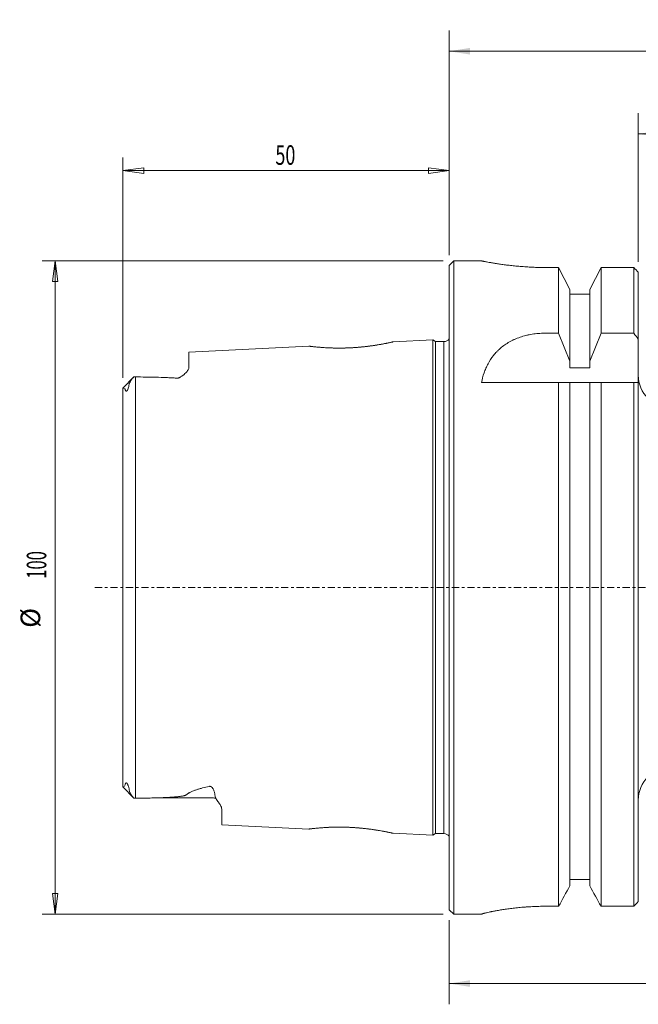
# Model space of a CAD drawing. Units: millimetres. Extents: x -66 to 205, y -71 to 87.
# Drawn here: x -66 to 29, y -64 to 87 of the extents above; entities that cross this region are included whole.
import ezdxf

# ---------------------------------------------------------------- set-up
doc = ezdxf.new("R2010")
doc.units = ezdxf.units.MM
doc.linetypes.add('CENTER', pattern=[47.5, 22, -8.5, 8.5, -8.5])
for name, color, linetype in [('1', 4, 'Continuous'), ('2', 7, 'Continuous'), ('SK1', 4, 'Continuous'), ('SK2', 7, 'Continuous'), ('SK4', 2, 'CENTER')]:
    doc.layers.add(name, color=color, linetype=linetype)
doc.styles.add('iso_b_vert', font='simplex.shx')
doc.dimstyles.get("Standard").update_dxf_attribs({"dimtxt": 0.18, "dimasz": 0.18, "dimexe": 0.18, "dimexo": 0.0625, "dimgap": 0.09, "dimtad": 1, "dimzin": 0, "dimdsep": 52, "dimtxsty": 'Standard', "dimcen": 0.09, "dimadec": 0, "dimazin": 0, "dimtfac": 1, "dimtdec": 4, "dimtofl": 0, "dimtmove": 0, "dimatfit": 3, "dimfxl": 1, "dimtolj": 1, "dimtzin": 0, "dimarcsym": 0})

# ---------------------------------------------------------------- blocks, each defined once
blk = doc.blocks.new('_U5')
at = {"layer": 'SK2', "lineweight": 13}
for p, q in [((0, 50.8525), (0, 85.208055)), ((158.0502, 27.891348), (158.0502, 85.208055)), ((0, 82.033055), (158.0502, 82.033055))]:
    blk.add_line(p, q, dxfattribs=at)
at = {"layer": 'SK2', "lineweight": 18}
for points in [[(0, 82.033055), (3.174998, 82.535926), (3.175002, 81.530185)], [(158.0502, 82.033055), (154.875202, 81.530185), (154.875198, 82.535926)]]:
    blk.add_solid(points, dxfattribs=at)
at = {"layer": 'SK2', "lineweight": 18, "insert": (76.646982, 82.918172), "char_height": 3.000007, "attachment_point": 7, "line_spacing_factor": 1.084337, "style": 'iso_b_vert'}
blk.add_mtext('\\W0.6217;158', dxfattribs=at)
blk = doc.blocks.new('_U6')
at = {"layer": 'SK2', "lineweight": 13}
for p, q in [((28.95, 49.822547), (28.95, 72.561126)), ((158.0502, 27.891348), (158.0502, 72.561126)), ((28.95, 69.386126), (158.0502, 69.386126))]:
    blk.add_line(p, q, dxfattribs=at)
at = {"layer": 'SK2', "lineweight": 18}
for points in [[(28.95, 69.386126), (32.124998, 69.888997), (32.125002, 68.883256)], [(158.0502, 69.386126), (154.875202, 68.883256), (154.875198, 69.888997)]]:
    blk.add_solid(points, dxfattribs=at)
at = {"layer": 'SK2', "lineweight": 18, "insert": (89.768751, 70.271243), "char_height": 3.000007, "attachment_point": 7, "line_spacing_factor": 1.084337, "style": 'iso_b_vert'}
blk.add_mtext('\\W0.6684;129.1', dxfattribs=at)
blk = doc.blocks.new('_U7')
at = {"layer": '2', "lineweight": 13}
for p, q in [((146.5502, -25.3111), (146.5502, -63.733408)), ((0, -50.8525), (0, -63.733408)), ((0, -60.558408), (146.5502, -60.558408))]:
    blk.add_line(p, q, dxfattribs=at)
at = {"layer": '2', "lineweight": 18}
for points in [[(0, -60.558408), (3.174998, -60.055538), (3.175002, -61.061279)], [(146.5502, -60.558408), (143.375202, -61.061279), (143.375198, -60.055538)]]:
    blk.add_solid(points, dxfattribs=at)
at = {"layer": '2', "lineweight": 18, "insert": (69.00972, -59.673292), "char_height": 3.000007, "attachment_point": 7, "line_spacing_factor": 1.084337, "style": 'iso_b_vert'}
blk.add_mtext('\\W0.7091;146.6', dxfattribs=at)
blk = doc.blocks.new('_U8')
at = {"layer": 'SK2', "lineweight": 13}
for p, q in [((-49.9, 32.073826), (-49.9, 65.77203)), ((0, 50.8525), (0, 65.77203)), ((-49.9, 63.77203), (-46.725002, 64.190027)), ((-49.9, 63.77203), (0, 63.77203)), ((-49.9, 63.77203), (-46.724998, 63.354034)), ((-46.725002, 64.190027), (-46.724998, 63.354034)), ((0, 63.77203), (-3.175002, 64.190027)), ((-3.174998, 63.354034), (-3.175002, 64.190027)), ((0, 63.77203), (-3.174998, 63.354034))]:
    blk.add_line(p, q, dxfattribs=at)
at = {"layer": 'SK2', "lineweight": 18, "insert": (-26.582828, 64.657145), "char_height": 3, "attachment_point": 7, "line_spacing_factor": 1.084337, "style": 'iso_b_vert'}
blk.add_mtext('\\W0.6740;50', dxfattribs=at)
blk = doc.blocks.new('_Closed')
at = {"lineweight": -2}
for p, q in [((-1, 0.166667), (0, 0)), ((-1, 0.166667), (-1, -0.166667)), ((0, 0), (-1, -0.166667)), ((0, 0), (-1, 0))]:
    blk.add_line(p, q, dxfattribs=at)
blk = doc.blocks.new('_U9')
at = {"layer": 'SK2', "lineweight": 13}
for p, q in [((-0.8875, 49.965), (-62.287341, 49.965)), ((-60.287341, 49.965), (-60.705338, 46.789998)), ((-60.287341, 49.965), (-60.287341, -49.965)), ((-60.287341, 49.965), (-59.869344, 46.790002)), ((-59.869344, 46.790002), (-60.705338, 46.789998)), ((-60.705338, -46.790002), (-59.869344, -46.789998)), ((-60.287341, -49.965), (-60.705338, -46.790002)), ((-60.287341, -49.965), (-59.869344, -46.789998)), ((-0.8875, -49.965), (-62.287341, -49.965))]:
    blk.add_line(p, q, dxfattribs=at)
at = {"layer": 'SK2', "lineweight": 18, "char_height": 3, "attachment_point": 7, "rotation": 90, "line_spacing_factor": 1.084337, "style": 'iso_b_vert'}
for s, insert in [('\\W0.6217;100', (-61.628456, 1.347201)), ('%%c', (-61.628456, -6.152799))]:
    blk.add_mtext(s, dxfattribs=dict(at, insert=insert))

msp = doc.modelspace()

# ---------------------------------------------------------------- linework, layer by layer
at = {"layer": '1', "lineweight": 18}
for p, q in [((0, 49.265), (0.7, 49.965)), ((0.7, -49.965), (0.7, 49.965)), ((4.95, 49.965), (0.7, 49.965)), ((0, 49.265), (0, -49.265)), ((14.961, 48.9498), (16.7582, 48.9498)), ((16.7582, 48.9498), (14.961, 48.9498)), ((16.7582, 48.9498), (16.7582, 38.906)), ((16.7582, 48.9498), (18.475, 45.616)), ((21.525, 45.616), (23.2418, 48.9498)), ((23.2418, 38.906), (23.2418, 48.9498)), ((23.2418, 48.9498), (28.25, 48.9498)), ((28.25, 48.9498), (28.25, 38.906)), ((28.25, 38.906), (28.25, 48.9498)), ((28.95, 48.235), (28.95, -48.0164)), ((18.475, 45.616), (18.475, 33.6285)), ((21.525, 33.6285), (21.525, 45.616)), ((21.525, 44.8696), (18.475, 44.8696)), ((16.7582, 38.906), (14.6468, 38.906)), ((16.7582, 38.906), (18.475, 34.6285)), ((23.2418, 38.906), (21.525, 34.6285)), ((28.25, 38.906), (23.2418, 38.906)), ((18.475, 33.6285), (21.525, 33.6285)), ((4.95, 31.35), (23.2418, 31.35)), ((16.7582, 31.35), (16.7582, -48.7344)), ((16.7582, -48.7344), (16.7582, 30.7656)), ((18.475, 31.35), (18.475, -45.616)), ((21.525, -45.616), (21.525, 31.35)), ((23.2418, -48.7344), (23.2418, 31.35)), ((23.2418, 31.35), (28.25, 31.35)), ((28.25, 31.35), (28.25, -48.7344)), ((28.25, -48.7344), (28.25, 31.35)), ((28.25, 31.35), (28.95, 31.35)), ((18.475, -44.6345), (21.525, -44.6345)), ((0.7, -49.965), (0, -49.265)), ((16.7582, -48.7344), (14.95, -48.7344)), ((14.95, -48.7344), (16.7582, -48.7344)), ((28.25, -48.7344), (23.2418, -48.7344)), ((0.7, -49.965), (4.95, -49.965)), ((4.95, -49.965), (4.95, -49.9546))]:
    msp.add_line(p, q, dxfattribs=at)
for centre, start, end in [((33.95, 32.5), 180, 270), ((33.95, -32.5), 90, 180)]:
    msp.add_arc(centre, 5, start, end, dxfattribs=at)
for points, knots in [([(4.95, 49.965), (4.95, 49.9649), (4.9664, 49.9616), (5.0309, 49.9486), (5.0789, 49.939), (5.2065, 49.9138), (5.2859, 49.8982), (5.4053, 49.8752), (5.4302, 49.8704), (5.482, 49.8605), (5.509, 49.8553), (5.5925, 49.8395), (5.6518, 49.8284), (5.8402, 49.7933), (5.98, 49.7677), (6.2871, 49.7131), (6.4546, 49.684), (6.7267, 49.6383), (6.8209, 49.6227), (7.0165, 49.591), (7.1181, 49.5748), (7.4307, 49.5259), (7.6501, 49.4928), (8.1102, 49.4269), (8.3509, 49.3939), (8.8537, 49.3291), (9.1157, 49.2972), (9.5254, 49.2508), (9.665, 49.2355), (9.9466, 49.206), (10.089, 49.1917), (10.5211, 49.1501), (10.8155, 49.1243), (11.4169, 49.0771), (11.7239, 49.0558), (12.1941, 49.0277), (12.3524, 49.019), (12.6724, 49.003), (12.8341, 48.9957), (13.3196, 48.9762), (13.6452, 48.9664), (14.3002, 48.9531), (14.6296, 48.9498), (14.961, 48.9498)], [0, 0, 0, 0, 0.0625, 0.0625, 0.125, 0.125, 0.1875, 0.1875, 0.203125, 0.203125, 0.21875, 0.21875, 0.25, 0.25, 0.3125, 0.3125, 0.375, 0.375, 0.40625, 0.40625, 0.4375, 0.4375, 0.5, 0.5, 0.5625, 0.5625, 0.625, 0.625, 0.65625, 0.65625, 0.6875, 0.6875, 0.75, 0.75, 0.8125, 0.8125, 0.84375, 0.84375, 0.875, 0.875, 0.9375, 0.9375, 1, 1, 1, 1]), ([(14.961, 48.9498), (14.6296, 48.9498), (14.3011, 48.9531), (13.6495, 48.9663), (13.3265, 48.976), (12.686, 49.0016), (12.3685, 49.0174), (11.9751, 49.0408), (11.8966, 49.0456), (11.74, 49.0557), (11.6617, 49.0609), (11.4286, 49.077), (11.2753, 49.0883), (10.8212, 49.1238), (10.5264, 49.1496), (9.9521, 49.2048), (9.6728, 49.2342), (9.2653, 49.2802), (9.1314, 49.2959), (8.8676, 49.3278), (8.7374, 49.3441), (8.3564, 49.3932), (8.1145, 49.4263), (7.6542, 49.4922), (7.4357, 49.5251), (7.0223, 49.5897), (6.8272, 49.6215), (6.5527, 49.6675), (6.4641, 49.6826), (6.2949, 49.7119), (6.214, 49.7261), (5.9825, 49.7673), (5.8429, 49.7928), (5.5927, 49.8393), (5.4822, 49.8604), (5.3386, 49.888), (5.2944, 49.8966), (5.2137, 49.9124), (5.1771, 49.9195), (5.08, 49.9388), (5.0314, 49.9485), (4.9664, 49.9616), (4.95, 49.9649), (4.95, 49.965)], [0, 0, 0, 0, 0.0625, 0.0625, 0.125, 0.125, 0.1875, 0.1875, 0.203125, 0.203125, 0.21875, 0.21875, 0.25, 0.25, 0.3125, 0.3125, 0.375, 0.375, 0.40625, 0.40625, 0.4375, 0.4375, 0.5, 0.5, 0.5625, 0.5625, 0.625, 0.625, 0.65625, 0.65625, 0.6875, 0.6875, 0.75, 0.75, 0.8125, 0.8125, 0.84375, 0.84375, 0.875, 0.875, 0.9375, 0.9375, 1, 1, 1, 1]), ([(14.6468, 38.906), (14.315, 38.906), (13.987, 38.8928), (13.3383, 38.8409), (13.0175, 38.8024), (12.5417, 38.7255), (12.384, 38.6967), (12.1487, 38.6487), (12.0705, 38.6319), (11.9146, 38.5966), (11.8369, 38.5782), (11.4521, 38.4826), (11.1541, 38.3947), (10.5764, 38.1969), (10.2967, 38.0871), (9.8904, 37.906), (9.7572, 37.8429), (9.5606, 37.7441), (9.4956, 37.7104), (9.3671, 37.642), (9.3037, 37.6073), (8.9905, 37.4308), (8.7522, 37.281), (8.2984, 36.9645), (8.0829, 36.7979), (7.7754, 36.5355), (7.6756, 36.446), (7.5298, 36.3086), (7.4818, 36.2622), (7.3875, 36.1689), (7.3411, 36.1219), (7.1132, 35.8851), (6.9431, 35.6899), (6.4658, 35.0879), (6.1914, 34.6648), (5.8354, 33.9989), (5.7261, 33.7716), (5.5751, 33.423), (5.527, 33.3055), (5.4353, 33.0692), (5.3918, 32.9501), (5.1846, 32.3505), (5.053, 31.857), (4.95, 31.35)], [0, 0, 0, 0, 0.0625, 0.0625, 0.125, 0.125, 0.15625, 0.15625, 0.171875, 0.171875, 0.1875, 0.1875, 0.25, 0.25, 0.3125, 0.3125, 0.34375, 0.34375, 0.359375, 0.359375, 0.375, 0.375, 0.4375, 0.4375, 0.5, 0.5, 0.53125, 0.53125, 0.546875, 0.546875, 0.5625, 0.5625, 0.625, 0.625, 0.75, 0.75, 0.8125, 0.8125, 0.84375, 0.84375, 0.875, 0.875, 1, 1, 1, 1]), ([(14.95, -48.7344), (14.6186, -48.7344), (14.2901, -48.7381), (13.6387, -48.7526), (13.3158, -48.7634), (12.6755, -48.7917), (12.3581, -48.8093), (11.9649, -48.8352), (11.8864, -48.8406), (11.7298, -48.8517), (11.6516, -48.8575), (11.4188, -48.8753), (11.2655, -48.8879), (10.8119, -48.9274), (10.5174, -48.9562), (9.9438, -49.0179), (9.6647, -49.0507), (9.2578, -49.1024), (9.1241, -49.1201), (8.8607, -49.1561), (8.7306, -49.1745), (8.3505, -49.23), (8.1091, -49.2676), (7.6497, -49.343), (7.4316, -49.3808), (7.0189, -49.4557), (6.8242, -49.4928), (6.5958, -49.5381), (6.5508, -49.5471), (6.4627, -49.565), (6.3333, -49.5916), (6.2123, -49.6172), (5.9813, -49.6671), (5.8419, -49.6985), (5.5921, -49.7572), (5.4817, -49.7845), (5.3383, -49.8217), (5.2942, -49.8334), (5.2337, -49.8501), (5.2144, -49.8555), (5.178, -49.8659), (5.1608, -49.871), (5.0799, -49.8951), (5.0314, -49.9114), (4.9664, -49.9378), (4.95, -49.9478), (4.95, -49.9546)], [0, 0, 0, 0, 0.0625, 0.0625, 0.125, 0.125, 0.1875, 0.1875, 0.203125, 0.203125, 0.21875, 0.21875, 0.25, 0.25, 0.3125, 0.3125, 0.375, 0.375, 0.40625, 0.40625, 0.4375, 0.4375, 0.5, 0.5, 0.5625, 0.5625, 0.625, 0.625, 0.640625, 0.640625, 0.65625, 0.6875, 0.6875, 0.75, 0.75, 0.8125, 0.8125, 0.84375, 0.84375, 0.859375, 0.859375, 0.875, 0.875, 0.9375, 0.9375, 1, 1, 1, 1]), ([(4.95, -49.9546), (4.95, -49.9478), (4.9664, -49.9378), (5.0309, -49.9116), (5.0789, -49.8955), (5.2064, -49.8573), (5.2857, -49.8353), (5.405, -49.8044), (5.4298, -49.798), (5.4816, -49.7849), (5.5085, -49.7782), (5.5919, -49.7577), (5.6511, -49.7434), (5.8393, -49.6991), (5.9788, -49.6676), (6.2854, -49.6014), (6.4525, -49.5666), (6.7241, -49.5126), (6.8181, -49.4943), (7.0132, -49.4572), (7.1146, -49.4383), (7.4267, -49.3817), (7.6457, -49.3437), (8.1049, -49.2683), (8.3451, -49.2308), (8.847, -49.1574), (9.1086, -49.1215), (9.5175, -49.0694), (9.6569, -49.0523), (9.9382, -49.0192), (10.0805, -49.0032), (10.5121, -48.9567), (10.8062, -48.9279), (11.407, -48.8755), (11.7138, -48.8518), (12.1835, -48.8207), (12.3417, -48.8111), (12.6615, -48.7933), (12.8232, -48.7852), (13.3086, -48.7637), (13.6342, -48.7527), (14.2892, -48.7381), (14.6186, -48.7344), (14.95, -48.7344)], [0, 0, 0, 0, 0.0625, 0.0625, 0.125, 0.125, 0.1875, 0.1875, 0.203125, 0.203125, 0.21875, 0.21875, 0.25, 0.25, 0.3125, 0.3125, 0.375, 0.375, 0.40625, 0.40625, 0.4375, 0.4375, 0.5, 0.5, 0.5625, 0.5625, 0.625, 0.625, 0.65625, 0.65625, 0.6875, 0.6875, 0.75, 0.75, 0.8125, 0.8125, 0.84375, 0.84375, 0.875, 0.875, 0.9375, 0.9375, 1, 1, 1, 1])]:
    msp.add_open_spline(points, degree=3, knots=knots, dxfattribs=at)
for points in [[(28.25, 48.9498), (28.4834, 48.7116), (28.7167, 48.4733), (28.95, 48.235)], [(28.95, 38.0029), (28.7174, 38.3045), (28.484, 38.6055), (28.25, 38.906)], [(16.7582, -48.7344), (17.3325, -47.696), (17.905, -46.6567), (18.475, -45.616)], [(21.525, -45.616), (22.095, -46.6567), (22.6675, -47.696), (23.2418, -48.7344)], [(28.95, -48.0164), (28.7167, -48.2558), (28.4834, -48.4951), (28.25, -48.7344)]]:
    msp.add_open_spline(points, degree=3, dxfattribs=at)
at = {"layer": 'SK1', "lineweight": 18}
for p, q in [((-2.5, 37.8823), (-8.5692, 37.5782)), ((-2.5, -37.8823), (-2.5, 37.8823)), ((-2.067, 37.6323), (-2.5, 37.8823)), ((-21.4749, 36.9316), (-39.8, 36.0135)), ((-2.067, -37.6323), (-2.067, 37.6323)), ((-0.8, 37.6323), (-2.067, 37.6323)), ((-0.8, 37.6323), (-0.8, -37.6323)), ((-39.8, 33.7319), (-39.8, 36.0135)), ((-48.25, 32.2214), (-49.9, 30.4863)), ((-48.0001, -32.2149), (-48.0001, 32.218)), ((-49.9, 30.4863), (-49.9, -30.4935)), ((-48.25, -32.2192), (-49.9, -30.4935)), ((-44.86, -32.1683), (-36.2, -32.1683)), ((-34.8, -33.8628), (-34.8, -36.264)), ((-34.8, -36.264), (-21.4776, -36.9315)), ((-8.5696, -37.5782), (-2.5, -37.8823)), ((-2.5, -37.8823), (-2.067, -37.6323)), ((-2.067, -37.6323), (-0.8, -37.6323))]:
    msp.add_line(p, q, dxfattribs=at)
for centre, radius, start, end in [((-0.8, 38.6323), 1, 270, 323), ((-36.2, -33.5683), 1.4, 66, 90), ((-0.7981, -38.6244), 0.9922, 36.447109, 90.108267)]:
    msp.add_arc(centre, radius, start, end, dxfattribs=at)
for points, knots in [([(-20.3752, 36.8057), (-20.1397, 36.7824), (-19.7329, 36.7459), (-19.1596, 36.7062), (-18.8221, 36.6864), (-18.582, 36.674), (-18.3359, 36.6626), (-17.9668, 36.6483), (-17.2684, 36.63), (-16.4486, 36.6284), (-15.6037, 36.6506), (-14.9647, 36.6789), (-14.3272, 36.7183), (-13.6974, 36.7683), (-13.0815, 36.8277), (-12.4841, 36.8946), (-11.9116, 36.9679), (-11.3707, 37.0456), (-10.8682, 37.1258), (-10.4078, 37.2058), (-10.0358, 37.2749), (-9.7842, 37.3234), (-9.6288, 37.3539), (-9.4799, 37.3834), (-9.2696, 37.4258), (-8.9375, 37.4948), (-8.6966, 37.548), (-8.5835, 37.5744), (-8.5595, 37.5805), (-8.5949, 37.5726), (-8.6914, 37.5511), (-8.8475, 37.5164), (-9.0605, 37.4699), (-9.2857, 37.4223), (-9.4937, 37.3797), (-9.7201, 37.3346), (-10.0356, 37.274), (-10.4617, 37.1967), (-10.9319, 37.1171), (-11.4412, 37.0375), (-11.9838, 36.9598), (-12.5559, 36.8863), (-13.1539, 36.8194), (-13.7716, 36.7608), (-14.4029, 36.7122), (-15.0412, 36.6746), (-15.6795, 36.6488), (-16.2063, 36.6365), (-16.6217, 36.6319), (-17.0319, 36.631), (-17.5328, 36.6363), (-18.1087, 36.652), (-18.6539, 36.6755), (-19.0769, 36.7004), (-19.3944, 36.7223), (-19.6215, 36.7396), (-19.8375, 36.7573), (-20.1105, 36.7811), (-20.4223, 36.8107), (-20.7445, 36.8443), (-21.0117, 36.8744), (-21.2226, 36.8992), (-21.3733, 36.9178), (-21.4603, 36.9293), (-21.4848, 36.933), (-21.4486, 36.9285), (-21.3516, 36.9164), (-21.1951, 36.8969), (-20.9816, 36.8711), (-20.7108, 36.8402), (-20.4929, 36.8174), (-20.3752, 36.8057)], [0, 0, 0, 0, 0.03125, 0.046875, 0.05664062, 0.0625, 0.06835938, 0.078125, 0.09375, 0.125, 0.140625, 0.15625, 0.171875, 0.1875, 0.203125, 0.21875, 0.234375, 0.25, 0.265625, 0.28125, 0.296875, 0.30761719, 0.3125, 0.31738281, 0.328125, 0.34375, 0.375, 0.390625, 0.40625, 0.421875, 0.4375, 0.453125, 0.46875, 0.484375, 0.4921875, 0.5, 0.515625, 0.53125, 0.546875, 0.5625, 0.578125, 0.59375, 0.609375, 0.625, 0.640625, 0.65625, 0.671875, 0.6875, 0.6953125, 0.703125, 0.71875, 0.734375, 0.75, 0.765625, 0.7734375, 0.78125, 0.7890625, 0.796875, 0.8125, 0.828125, 0.84375, 0.859375, 0.875, 0.890625, 0.90625, 0.921875, 0.9375, 0.953125, 0.96875, 0.984375, 1, 1, 1, 1]), ([(-41.7, 32.0309), (-41.6758, 32.0291), (-41.6514, 32.0283), (-41.6023, 32.0292), (-41.5774, 32.0309), (-41.5281, 32.0366), (-41.5042, 32.0405), (-41.4576, 32.0501), (-41.4349, 32.0558), (-41.3692, 32.0748), (-41.3292, 32.0895), (-41.2532, 32.1214), (-41.2173, 32.1385), (-41.1153, 32.1909), (-41.0541, 32.2276), (-40.9378, 32.3024), (-40.883, 32.3405), (-40.7777, 32.4174), (-40.7273, 32.4563), (-40.6307, 32.534), (-40.5845, 32.5728), (-40.4511, 32.6891), (-40.3694, 32.7665), (-40.2198, 32.9206), (-40.1519, 32.9973), (-40.0315, 33.15), (-39.9788, 33.2263), (-39.8926, 33.3757), (-39.8589, 33.4489), (-39.8126, 33.5926), (-39.8, 33.663), (-39.8, 33.7319)], [0, 0, 0, 0, 0.015625, 0.015625, 0.03125, 0.03125, 0.046875, 0.046875, 0.0625, 0.0625, 0.09375, 0.09375, 0.125, 0.125, 0.1875, 0.1875, 0.25, 0.25, 0.3125, 0.3125, 0.375, 0.375, 0.5, 0.5, 0.625, 0.625, 0.75, 0.75, 0.875, 0.875, 1, 1, 1, 1]), ([(-48.25, 32.2214), (-48.3272, 32.1386), (-48.4027, 32.0509), (-48.5488, 31.8664), (-48.6194, 31.7696), (-48.7185, 31.6187), (-48.7504, 31.5675), (-48.8108, 31.4638), (-48.8393, 31.4113), (-48.8907, 31.3061), (-48.9137, 31.2534), (-48.9411, 31.1756), (-48.9491, 31.1498), (-48.9619, 31.0996), (-48.9667, 31.0753), (-48.9697, 31.0518)], [0, 0, 0, 0, 0.25, 0.25, 0.5, 0.5, 0.625, 0.625, 0.75, 0.75, 0.875, 0.875, 0.9375, 0.9375, 1, 1, 1, 1]), ([(-41.7, 32.0309), (-41.9585, 32.0504), (-42.218, 32.0667), (-42.7385, 32.0954), (-42.9994, 32.1078), (-43.7836, 32.1406), (-44.3083, 32.1571), (-45.36, 32.1835), (-45.8869, 32.1934), (-46.9424, 32.2088), (-47.471, 32.2143), (-48.0001, 32.218)], [0, 0, 0, 0, 0.125, 0.125, 0.25, 0.25, 0.5, 0.5, 0.75, 0.75, 1, 1, 1, 1]), ([(-48.9697, 31.0518), (-48.9786, 30.9828), (-48.9898, 30.9117), (-49.018, 30.7651), (-49.035, 30.6896), (-49.067, 30.5712), (-49.0788, 30.5309), (-49.1054, 30.4481), (-49.1202, 30.4057), (-49.1464, 30.3394), (-49.1557, 30.3169), (-49.1764, 30.2708), (-49.1876, 30.2471), (-49.2131, 30.1984), (-49.2271, 30.1736), (-49.2532, 30.1341), (-49.2626, 30.1209), (-49.2836, 30.0945), (-49.2953, 30.0814), (-49.3194, 30.0588), (-49.3315, 30.0495), (-49.3535, 30.0364), (-49.3633, 30.0324), (-49.3807, 30.0276), (-49.3884, 30.0267), (-49.4023, 30.0267), (-49.4086, 30.0276), (-49.4261, 30.0321), (-49.436, 30.0374), (-49.4536, 30.0501), (-49.4614, 30.0576), (-49.4826, 30.0823), (-49.4941, 30.1015), (-49.5143, 30.143), (-49.523, 30.1653), (-49.5461, 30.235), (-49.5577, 30.2852), (-49.5766, 30.3895), (-49.5839, 30.4438), (-49.8908, 30.4996)], [0, 0, 0, 0, 0.125, 0.125, 0.25, 0.25, 0.3125, 0.3125, 0.375, 0.375, 0.40625, 0.40625, 0.4375, 0.4375, 0.46875, 0.46875, 0.484375, 0.484375, 0.5, 0.5, 0.515625, 0.515625, 0.53125, 0.53125, 0.546875, 0.546875, 0.5625, 0.5625, 0.59375, 0.59375, 0.625, 0.625, 0.6875, 0.6875, 0.75, 0.75, 0.875, 0.875, 1, 1, 1, 1]), ([(-49.9, -30.4689), (-49.6185, -30.3989), (-49.6111, -30.3308), (-49.5911, -30.1994), (-49.5785, -30.136), (-49.5528, -30.0477), (-49.5431, -30.0194), (-49.52, -29.9664), (-49.5068, -29.9417), (-49.4819, -29.91), (-49.4728, -29.9003), (-49.4518, -29.8839), (-49.4401, -29.8772), (-49.4188, -29.8716), (-49.411, -29.8705), (-49.3936, -29.8709), (-49.3839, -29.8723), (-49.3674, -29.8778), (-49.3616, -29.8802), (-49.349, -29.8866), (-49.3423, -29.8906), (-49.3283, -29.9003), (-49.3209, -29.9061), (-49.3063, -29.9189), (-49.2989, -29.9261), (-49.2776, -29.9487), (-49.2645, -29.965), (-49.2412, -29.997), (-49.2306, -30.0131), (-49.2017, -30.06), (-49.1859, -30.0896), (-49.1571, -30.1474), (-49.1443, -30.1757), (-49.121, -30.2305), (-49.1104, -30.2572), (-49.0808, -30.3356), (-49.064, -30.3858), (-49.0337, -30.4839), (-49.0204, -30.5317), (-48.9963, -30.6256), (-48.9855, -30.6716), (-48.9661, -30.7618), (-48.9575, -30.806), (-48.9343, -30.9364), (-48.9224, -31.0204), (-48.9133, -31.1021)], [0, 0, 0, 0, 0.125, 0.125, 0.25, 0.25, 0.3125, 0.3125, 0.375, 0.375, 0.40625, 0.40625, 0.4375, 0.4375, 0.453125, 0.453125, 0.46875, 0.46875, 0.4765625, 0.4765625, 0.484375, 0.484375, 0.4921875, 0.4921875, 0.5, 0.5, 0.515625, 0.515625, 0.53125, 0.53125, 0.5625, 0.5625, 0.59375, 0.59375, 0.625, 0.625, 0.6875, 0.6875, 0.75, 0.75, 0.8125, 0.8125, 0.875, 0.875, 1, 1, 1, 1]), ([(-48.9133, -31.1021), (-48.9084, -31.1463), (-48.8977, -31.193), (-48.8671, -31.2896), (-48.8471, -31.3396), (-48.8015, -31.4395), (-48.7758, -31.4895), (-48.7208, -31.5885), (-48.6914, -31.6375), (-48.5994, -31.7822), (-48.5331, -31.8755), (-48.3952, -32.0537), (-48.3235, -32.1387), (-48.25, -32.2192)], [0, 0, 0, 0, 0.125, 0.125, 0.25, 0.25, 0.375, 0.375, 0.5, 0.5, 0.75, 0.75, 1, 1, 1, 1]), ([(-36.7, -30.4014), (-37.0411, -30.4781), (-37.378, -30.5591), (-37.8736, -30.6897), (-38.0372, -30.7347), (-38.3603, -30.8288), (-38.5201, -30.878), (-38.8313, -30.9803), (-38.983, -31.0336), (-39.2762, -31.1459), (-39.4177, -31.2049), (-39.6864, -31.3308), (-39.8118, -31.397), (-39.9805, -31.5026), (-40.0336, -31.5389), (-40.1318, -31.6141), (-40.1771, -31.6533), (-40.2166, -31.6931)], [0, 0, 0, 0, 0.25, 0.25, 0.375, 0.375, 0.5, 0.5, 0.625, 0.625, 0.75, 0.75, 0.875, 0.875, 0.9375, 0.9375, 1, 1, 1, 1]), ([(-35.8111, -31.8898), (-35.8235, -31.763), (-35.8423, -31.6336), (-35.8828, -31.4357), (-35.8984, -31.369), (-35.9348, -31.2346), (-35.9555, -31.1669), (-36.0038, -31.0305), (-36.0314, -30.9619), (-36.0966, -30.8243), (-36.1341, -30.7552), (-36.2043, -30.6528), (-36.23, -30.619), (-36.274, -30.5692), (-36.2896, -30.5528), (-36.3234, -30.5205), (-36.3416, -30.5046), (-36.3812, -30.4741), (-36.4029, -30.4593), (-36.439, -30.4391), (-36.4516, -30.4327), (-36.4783, -30.4208), (-36.4925, -30.4153), (-36.5223, -30.4057), (-36.5377, -30.4017), (-36.57, -30.3957), (-36.5868, -30.3937), (-36.6199, -30.3921), (-36.6367, -30.3925), (-36.6693, -30.3954), (-36.6849, -30.398), (-36.7, -30.4014)], [0, 0, 0, 0, 0.25, 0.25, 0.375, 0.375, 0.5, 0.5, 0.625, 0.625, 0.75, 0.75, 0.8125, 0.8125, 0.84375, 0.84375, 0.875, 0.875, 0.90625, 0.90625, 0.921875, 0.921875, 0.9375, 0.9375, 0.953125, 0.953125, 0.96875, 0.96875, 0.984375, 0.984375, 1, 1, 1, 1]), ([(-48.0001, -32.2149), (-47.3285, -32.209), (-46.6578, -32.2002), (-45.6536, -32.1805), (-45.3192, -32.1728), (-44.6513, -32.1545), (-44.3179, -32.1439), (-43.6526, -32.1187), (-43.3207, -32.1041), (-42.6594, -32.0688), (-42.3303, -32.0482), (-41.8407, -32.009), (-41.6781, -31.9946), (-41.4366, -31.9698), (-41.3564, -31.961), (-41.1971, -31.942), (-41.1177, -31.9318), (-40.9609, -31.9095), (-40.8834, -31.8975), (-40.7312, -31.8708), (-40.6564, -31.8561), (-40.5478, -31.8308), (-40.5121, -31.8218), (-40.4425, -31.8022), (-40.4083, -31.7915), (-40.3437, -31.7681), (-40.3133, -31.7554), (-40.2586, -31.7269), (-40.2343, -31.711), (-40.2166, -31.6931)], [0, 0, 0, 0, 0.25, 0.25, 0.375, 0.375, 0.5, 0.5, 0.625, 0.625, 0.75, 0.75, 0.8125, 0.8125, 0.84375, 0.84375, 0.875, 0.875, 0.90625, 0.90625, 0.9375, 0.9375, 0.953125, 0.953125, 0.96875, 0.96875, 0.984375, 0.984375, 1, 1, 1, 1]), ([(-34.8, -33.8628), (-34.8, -33.7921), (-34.8111, -33.7194), (-34.8416, -33.6074), (-34.8541, -33.5696), (-34.8833, -33.4932), (-34.8999, -33.4548), (-34.9919, -33.2613), (-35.0943, -33.1026), (-35.2679, -32.8576), (-35.3291, -32.7748), (-35.4525, -32.6067), (-35.5148, -32.5213), (-35.6315, -32.3475), (-35.6858, -32.2591), (-35.7498, -32.1233), (-35.7682, -32.0775), (-35.7894, -32.0078), (-35.7954, -31.9845), (-35.8051, -31.9374), (-35.8087, -31.9136), (-35.8111, -31.8898)], [0, 0, 0, 0, 0.125, 0.125, 0.1875, 0.1875, 0.25, 0.25, 0.5, 0.5, 0.625, 0.625, 0.75, 0.75, 0.875, 0.875, 0.9375, 0.9375, 0.96875, 0.96875, 1, 1, 1, 1]), ([(-20.3752, -36.8057), (-20.6114, -36.829), (-21.0141, -36.8733), (-21.381, -36.92), (-21.4968, -36.934), (-21.4619, -36.9292), (-21.373, -36.9179), (-21.2232, -36.8993), (-20.9435, -36.8661), (-20.4462, -36.8121), (-19.7852, -36.7505), (-19.1631, -36.7054), (-18.655, -36.6757), (-18.1106, -36.652), (-17.5348, -36.6362), (-16.9332, -36.6301), (-16.3132, -36.6342), (-15.6813, -36.6488), (-15.043, -36.6745), (-14.4047, -36.7121), (-13.563, -36.7768), (-12.5439, -36.8824), (-11.4251, -37.0359), (-10.6036, -37.1703), (-10.0364, -37.2735), (-9.6591, -37.3464), (-9.3333, -37.4124), (-8.9726, -37.4887), (-8.6681, -37.5573), (-8.5509, -37.5825), (-8.5843, -37.5744), (-8.6726, -37.5545), (-8.8223, -37.5213), (-9.0316, -37.4761), (-9.2994, -37.42), (-9.6208, -37.3551), (-9.9905, -37.283), (-10.4074, -37.2059), (-10.8702, -37.1262), (-11.3739, -37.0462), (-11.9134, -36.9683), (-12.4843, -36.8946), (-13.0813, -36.8276), (-13.6978, -36.7684), (-14.3273, -36.7183), (-14.9646, -36.6785), (-15.6036, -36.6504), (-16.237, -36.634), (-16.8584, -36.6292), (-17.461, -36.6349), (-18.0381, -36.6504), (-18.7679, -36.6812), (-19.5973, -36.7337), (-20.1391, -36.7825), (-20.3752, -36.8057)], [0, 0, 0, 0, 0.03125, 0.0625, 0.09375, 0.109375, 0.125, 0.140625, 0.15625, 0.1875, 0.21875, 0.234375, 0.25, 0.265625, 0.28125, 0.296875, 0.3125, 0.328125, 0.34375, 0.359375, 0.375, 0.40625, 0.4375, 0.46875, 0.484375, 0.5, 0.515625, 0.53125, 0.5625, 0.59375, 0.609375, 0.625, 0.640625, 0.65625, 0.671875, 0.6875, 0.703125, 0.71875, 0.734375, 0.75, 0.765625, 0.78125, 0.796875, 0.8125, 0.828125, 0.84375, 0.859375, 0.875, 0.890625, 0.90625, 0.921875, 0.9375, 0.96875, 1, 1, 1, 1])]:
    msp.add_open_spline(points, degree=3, knots=knots, dxfattribs=at)
for points in [[(-48.0001, 32.218), (-48.0873, 32.2186), (-48.1702, 32.22), (-48.25, 32.2214)], [(-48.25, -32.2192), (-48.1703, -32.2174), (-48.0875, -32.2157), (-48.0001, -32.2149)]]:
    msp.add_open_spline(points, degree=3, dxfattribs=at)
at = {"layer": 'SK4', "lineweight": 13, "ltscale": 0.05}
msp.add_line((165.4, 0), (-54.4308, 0), dxfattribs=at)

# ---------------------------------------------------------------- dimensions: what is measured, and where the dimension line sits
at = {"layer": '2', "lineweight": 18}
dim = msp.add_linear_dim(base=(146.5502, -60.5584), p1=(0, -49.265), p2=(146.5502, -23.7236), dimstyle='Standard', override={"dimtxt": 3.000007, "dimasz": 3.175, "dimexe": 3.175, "dimexo": 1.5875, "dimgap": 1.500003, "dimtad": 1, "dimtih": 1, "dimtoh": 0, "dimdec": 1, "dimlfac": 1, "dimzin": 8, "dimdsep": 46, "dimlunit": 2, "dimpost": '<>', "dimtxsty": 'iso_b_vert', "dimsah": 1, "dimse1": 0, "dimse2": 0, "dimsd1": 0, "dimsd2": 0, "dimclrd": 7, "dimclre": 7, "dimclrt": 7, "dimtol": 0, "dimtm": -0.1, "dimtfac": 1.166664, "dimtdec": 3, "dimtofl": 1, "dimtmove": 0, "dimtzin": 8, "dimlwd": 13, "dimlwe": 13}, dxfattribs=at)
dim.commit()
dim.dimension.update_dxf_attribs({"geometry": '_U7', "text_midpoint": (73.2751, -60.5584)})
at = {"layer": 'SK2', "lineweight": 18}
for base, p1, p2, override, picture, middle in [((158.0502, 82.0331), (0, 49.265), (158.0502, 26.3038), {"dimtxt": 3.000007, "dimasz": 3.175, "dimexe": 3.175, "dimexo": 1.5875, "dimgap": 1.500003, "dimtad": 1, "dimtih": 1, "dimtoh": 0, "dimdec": 0, "dimlfac": 1, "dimzin": 8, "dimdsep": 46, "dimlunit": 2, "dimpost": '<>', "dimtxsty": 'iso_b_vert', "dimsah": 1, "dimse1": 0, "dimse2": 0, "dimsd1": 0, "dimsd2": 0, "dimclrd": 7, "dimclre": 7, "dimclrt": 7, "dimtol": 0, "dimtm": -0.1, "dimtfac": 1.166664, "dimtdec": 3, "dimtofl": 1, "dimtmove": 0, "dimtzin": 8, "dimlwd": 13, "dimlwe": 13}, '_U5', (79.0251, 82.0331)), ((158.0502, 69.3861), (28.95, 48.235), (158.0502, 26.3038), {"dimtxt": 3.000007, "dimasz": 3.175, "dimexe": 3.175, "dimexo": 1.5875, "dimgap": 1.500003, "dimtad": 1, "dimtih": 1, "dimtoh": 0, "dimdec": 1, "dimlfac": 1, "dimzin": 8, "dimdsep": 46, "dimlunit": 2, "dimpost": '<>', "dimtxsty": 'iso_b_vert', "dimsah": 1, "dimse1": 0, "dimse2": 0, "dimsd1": 0, "dimsd2": 0, "dimclrd": 7, "dimclre": 7, "dimclrt": 7, "dimtol": 0, "dimtm": -0.1, "dimtfac": 1.166664, "dimtdec": 3, "dimtofl": 1, "dimtmove": 0, "dimtzin": 8, "dimlwd": 13, "dimlwe": 13}, '_U6', (93.5001, 69.3861)), ((0, 63.772), (-49.9, 30.4863), (0, 49.265), {"dimtxt": 3, "dimasz": 3.175, "dimexe": 2, "dimexo": 1.5875, "dimgap": 1.5, "dimtad": 1, "dimtih": 1, "dimtoh": 0, "dimdec": 0, "dimlfac": 1, "dimzin": 8, "dimdsep": 46, "dimlunit": 2, "dimpost": '<>', "dimtxsty": 'iso_b_vert', "dimblk1": 'Closed', "dimblk2": 'Closed', "dimsah": 1, "dimse1": 0, "dimse2": 0, "dimsd1": 0, "dimsd2": 0, "dimclrd": 7, "dimclre": 7, "dimclrt": 7, "dimtol": 0, "dimtm": -0.1, "dimtfac": 1.166667, "dimtdec": 2, "dimtofl": 1, "dimtmove": 0, "dimtzin": 8, "dimlwd": 13, "dimlwe": 13}, '_U8', (-24.95, 63.772))]:
    dim = msp.add_linear_dim(base=base, p1=p1, p2=p2, dimstyle='Standard', override=override, dxfattribs=at)
    dim.commit()
    dim.dimension.update_dxf_attribs({"geometry": picture, "text_midpoint": middle})
dim = msp.add_linear_dim(base=(-60.2873, -49.965), p1=(1.4376, 49.965), p2=(1.6121, -49.965), angle=270, dimstyle='Standard', override={"dimtxt": 3, "dimasz": 3.175, "dimexe": 2, "dimexo": 1.5875, "dimgap": 1.5, "dimtad": 1, "dimtih": 0, "dimtoh": 0, "dimdec": 0, "dimlfac": 1, "dimzin": 8, "dimdsep": 46, "dimlunit": 2, "dimpost": '%%c<>', "dimtxsty": 'iso_b_vert', "dimblk1": 'Closed', "dimblk2": 'Closed', "dimsah": 1, "dimse1": 0, "dimse2": 0, "dimsd1": 0, "dimsd2": 0, "dimclrd": 7, "dimclre": 7, "dimclrt": 7, "dimtol": 0, "dimtm": -0.1, "dimtfac": 1.166667, "dimtdec": 2, "dimtofl": 1, "dimtmove": 0, "dimtzin": 8, "dimlwd": 13, "dimlwe": 13}, dxfattribs=at)
dim.commit()
dim.dimension.update_dxf_attribs({"geometry": '_U9', "text_midpoint": (-60.2873, 0)})

doc.saveas('drawing.dxf')
